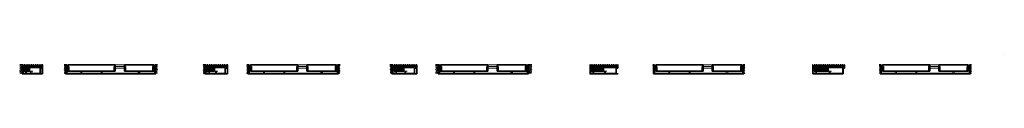
# Model space of a CAD drawing. Units: millimetres. Extents: x 6809 to 18043, y -100 to 10834.
# Drawn here: x 7131 to 18043, y -100 to 116 of the extents above; entities that cross this region are included whole.
import ezdxf

# ---------------------------------------------------------------- set-up
doc = ezdxf.new("R2010")
doc.units = ezdxf.units.MM
for name, color, linetype, lineweight in [('A09-C--', 7, 'Continuous', 5), ('A23----', 7, 'Continuous', 13), ('A59----', 170, 'Continuous', 9), ('A79-Y--', 152, 'Continuous', 18)]:
    doc.layers.add(name, color=color, linetype=linetype, lineweight=lineweight)
pattern_1 = [(225, (-68540.93, 2e-10), (2.41335544, -2.97479823), [0.254, -3.81]), (225, (-68540.93, 0.317), (2.41335544, -2.97479823), [0.254, -3.81])]
pattern_2 = [(225, (38763.211, -2e-10), (2.41335544, -2.97479823), [0.254, -3.81]), (225, (38763.211, 0.318), (2.41335544, -2.97479823), [0.254, -3.81])]
pattern_3 = [(225, (-69390.129, 2e-10), (2.41335544, -2.97479823), [0.254, -3.81]), (225, (-69390.129, 0.317), (2.41335544, -2.97479823), [0.254, -3.81])]
pattern_4 = [(225, (-70288.025, 2e-10), (2.41335544, -2.97479823), [0.254, -3.81]), (225, (-70288.025, 0.317), (2.41335544, -2.97479823), [0.254, -3.81])]

# ---------------------------------------------------------------- blocks, each defined once
blk = doc.blocks.new('6945-ProLine med 1 ristdel_ med stålkassette - konvektordel tilpasset søjle - PL07 03 5_0_2-0-ms - PL07 03 5_0 - Front')
at = {"layer": 'A59----', "lineweight": 35}
for p, q in [((6820, 0), (6809, 0)), ((6809, 0), (6809, -2)), ((6820, -100), (6820, 0)), ((6809, -2), (6819, -2)), ((6819, -2), (6819, -100)), ((6819, -100), (6820, -100)), ((7009, -98), (6820, -98)), ((6820, -98), (6820, -100)), ((6820, -100), (7009, -100)), ((6844, 0), (6833, 0)), ((6833, 0), (6833, -70)), ((6833, -70), (6844, -70)), ((6844, -70), (6844, 0)), ((6844, 0), (6844, -70)), ((6844, -70), (6892, -70)), ((6857, 0), (6857, -70)), ((6868, 0), (6857, 0)), ((6868, 0), (6868, -70)), ((6892, 0), (6881, 0)), ((6881, 0), (6881, -70)), ((6892, 0), (6892, -20)), ((6892, -70), (6892, 0)), ((6892, -20), (7001, -20)), ((6905, 0), (6905, -20)), ((6916, 0), (6905, 0)), ((6916, -20), (6916, 0)), ((6929, 0), (6929, -20)), ((6940, 0), (6929, 0)), ((6940, -20), (6940, 0)), ((6953, 0), (6953, -20)), ((6964, 0), (6953, 0)), ((6964, -20), (6964, 0)), ((6988, 0), (6977, 0)), ((6977, 0), (6977, -20)), ((6988, -20), (6988, 0)), ((7001, -20), (7001, 0)), ((7012, 0), (7001, 0)), ((7001, 0), (7001, -20)), ((7001, -20), (7012, -20)), ((7025, -37), (7009, -37)), ((7009, -37), (7009, -100)), ((7009, -100), (7009, -98)), ((7009, -100), (7011, -100)), ((7011, -100), (7011, -38)), ((7011, -38), (7027, -38)), ((7012, -20), (7012, 0)), ((7025, 0), (7025, -37)), ((7036, 0), (7025, 0)), ((7027, -38), (7027, -2)), ((7027, -2), (7036, -2)), ((7036, -2), (7036, 0))]:
    blk.add_line(p, q, dxfattribs=at)
at = {"layer": 'A59----'}
for p, q in [((6833, -72), (6833, -70)), ((6929, -72), (6833, -72)), ((6846, -72), (6846, -98)), ((6859, -98), (6859, -72)), ((7025, -36), (6892, -36)), ((6929, -70), (6892, -70)), ((6903, -72), (6903, -98)), ((6916, -98), (6916, -72)), ((6929, -70), (6929, -72)), ((7025, -20), (7012, -20))]:
    blk.add_line(p, q, dxfattribs=at)
blk = doc.blocks.new('6945-ProLine med 1 ristdel_ med stålkassette - konvektordel tilpasset søjle - PL07 03 5_0_3-V1-ms - PL07 03 5_0 - Left')
at = {"layer": 'A59----', "lineweight": 35}
for p, q in [((-10823, 0), (-10834, 0)), ((-10834, 0), (-10834, -2)), ((-10823, -100), (-10823, 0)), ((-10834, -2), (-10825, -2)), ((-10825, -2), (-10825, -100)), ((-10825, -100), (-10823, -100)), ((-9845, -98), (-10823, -98)), ((-10823, -98), (-10823, -100)), ((-10823, -100), (-9845, -100)), ((-10805, 0), (-10810, 0)), ((-10810, 0), (-10810, -70)), ((-10810, -70), (-10799, -70)), ((-10290, 0), (-10805, 0)), ((-10805, 0), (-10805, -70)), ((-10805, -20), (-10805, 0)), ((-10799, -20), (-10805, -20)), ((-10805, -70), (-10290, -70)), ((-10799, -70), (-10799, -20)), ((-10290, -20), (-10295, -20)), ((-10295, -20), (-10295, -70)), ((-10295, -70), (-10284, -70)), ((-10290, -20), (-10290, 0)), ((-10284, 0), (-10290, 0)), ((-10290, 0), (-10290, -20)), ((-10284, -70), (-10284, 0)), ((-10179, 0), (-10184, 0)), ((-10184, 0), (-10184, -70)), ((-10184, -70), (-10173, -70)), ((-9864, 0), (-10179, 0)), ((-10179, 0), (-10179, -20)), ((-10179, -20), (-10179, 0)), ((-10173, -20), (-10179, -20)), ((-10179, -70), (-9864, -70)), ((-10173, -70), (-10173, -20)), ((-9864, -20), (-9869, -20)), ((-9869, -20), (-9869, -70)), ((-9869, -70), (-9858, -70)), ((-9864, -70), (-9864, 0)), ((-9858, 0), (-9864, 0)), ((-9864, 0), (-9864, -20)), ((-9858, -70), (-9858, 0)), ((-9834, 0), (-9845, 0)), ((-9845, 0), (-9845, -100)), ((-9845, -100), (-9845, -98)), ((-9845, -100), (-9844, -100)), ((-9844, -100), (-9844, -2)), ((-9844, -2), (-9834, -2)), ((-9834, -2), (-9834, 0))]:
    blk.add_line(p, q, dxfattribs=at)
at = {"layer": 'A59----'}
for p, q in [((-10650, -70), (-10670, -70)), ((-10670, -70), (-10670, -72)), ((-10670, -72), (-10650, -72)), ((-10654, -72), (-10667, -72)), ((-10667, -72), (-10667, -100)), ((-10667, -72), (-10667, -98)), ((-10667, -100), (-10654, -100)), ((-10654, -100), (-10654, -72)), ((-10654, -98), (-10654, -72)), ((-10650, -72), (-10650, -70)), ((-10424, -70), (-10444, -70)), ((-10444, -70), (-10444, -72)), ((-10444, -72), (-10424, -72)), ((-10428, -72), (-10441, -72)), ((-10441, -72), (-10441, -100)), ((-10441, -72), (-10441, -98)), ((-10441, -100), (-10428, -100)), ((-10428, -100), (-10428, -72)), ((-10428, -98), (-10428, -72)), ((-10424, -72), (-10424, -70)), ((-10284, 0), (-10184, 0)), ((-10184, -20), (-10284, -20)), ((-10184, -37), (-10284, -37)), ((-10013, -70), (-10033, -70)), ((-10033, -70), (-10033, -72)), ((-10033, -72), (-10013, -72)), ((-10017, -72), (-10030, -72)), ((-10030, -72), (-10030, -100)), ((-10030, -72), (-10030, -98)), ((-10030, -100), (-10017, -100)), ((-10009, -70), (-10029, -70)), ((-10029, -70), (-10029, -72)), ((-10029, -72), (-10009, -72)), ((-10013, -72), (-10026, -72)), ((-10026, -72), (-10026, -100)), ((-10026, -100), (-10013, -100)), ((-10017, -100), (-10017, -72)), ((-10013, -72), (-10013, -70)), ((-10013, -100), (-10013, -72)), ((-10013, -98), (-10013, -72)), ((-10009, -72), (-10009, -70))]:
    blk.add_line(p, q, dxfattribs=at)
blk = doc.blocks.new('6945-ProLine med 1 ristdel_ med stålkassette - konvektordel tilpasset søjle - PL07 04 5_0_5-0-ms - PL07 04 5_0 - Front')
at = {"layer": 'A59----', "lineweight": 35}
for p, q in [((7996, 0), (7985, 0)), ((7985, 0), (7985, -2)), ((7985, -2), (7995, -2)), ((7995, -2), (7995, -100)), ((7995, -100), (7996, -100)), ((7996, -100), (7996, 0)), ((8209, -98), (7996, -98)), ((7996, -98), (7996, -100)), ((7996, -100), (8209, -100)), ((8020, 0), (8009, 0)), ((8009, 0), (8009, -70)), ((8009, -70), (8020, -70)), ((8020, 0), (8020, -70)), ((8020, -70), (8092, -70)), ((8033, 0), (8033, -70)), ((8044, 0), (8033, 0)), ((8044, 0), (8044, -70)), ((8057, 0), (8057, -70)), ((8068, 0), (8057, 0)), ((8068, 0), (8068, -70)), ((8092, 0), (8081, 0)), ((8081, 0), (8081, -70)), ((8092, 0), (8092, -20)), ((8092, -70), (8092, 0)), ((8092, -20), (8201, -20)), ((8105, -20), (8105, 0)), ((8116, 0), (8105, 0)), ((8116, -20), (8116, 0)), ((8129, -20), (8129, 0)), ((8140, 0), (8129, 0)), ((8140, -20), (8140, 0)), ((8153, -20), (8153, 0)), ((8164, 0), (8153, 0)), ((8164, -20), (8164, 0)), ((8188, 0), (8177, 0)), ((8177, -20), (8177, 0)), ((8188, -20), (8188, 0)), ((8212, 0), (8201, 0)), ((8201, -20), (8201, 0)), ((8201, -20), (8212, -20)), ((8225, -37), (8209, -37)), ((8209, -37), (8209, -100)), ((8209, -100), (8209, -98)), ((8209, -100), (8211, -100)), ((8211, -100), (8211, -38)), ((8211, -38), (8227, -38)), ((8212, -20), (8212, 0)), ((8225, 0), (8225, -37)), ((8236, 0), (8225, 0)), ((8227, -38), (8227, -2)), ((8227, -2), (8236, -2)), ((8236, -2), (8236, 0))]:
    blk.add_line(p, q, dxfattribs=at)
at = {"layer": 'A59----'}
for p, q in [((8009, -72), (8009, -70)), ((8129, -72), (8009, -72)), ((8022, -72), (8022, -98)), ((8035, -98), (8035, -72)), ((8225, -36), (8092, -36)), ((8129, -70), (8092, -70)), ((8103, -72), (8103, -98)), ((8116, -98), (8116, -72)), ((8129, -70), (8129, -72)), ((8225, -20), (8212, -20))]:
    blk.add_line(p, q, dxfattribs=at)
blk = doc.blocks.new('6945-ProLine med 1 ristdel_ med stålkassette - konvektordel tilpasset søjle - PL07 04 5_0_6-V2-ms - PL07 04 5_0 - Left')
at = {"layer": 'A59----', "lineweight": 35}
for p, q in [((-10823, 0), (-10834, 0)), ((-10834, 0), (-10834, -2)), ((-10823, -100), (-10823, 0)), ((-10834, -2), (-10825, -2)), ((-10825, -2), (-10825, -100)), ((-10825, -100), (-10823, -100)), ((-9845, -98), (-10823, -98)), ((-10823, -98), (-10823, -100)), ((-10823, -100), (-9845, -100)), ((-10805, 0), (-10810, 0)), ((-10810, 0), (-10810, -70)), ((-10810, -70), (-10799, -70)), ((-10290, 0), (-10805, 0)), ((-10805, 0), (-10805, -70)), ((-10805, -20), (-10805, 0)), ((-10799, -20), (-10805, -20)), ((-10805, -70), (-10290, -70)), ((-10799, -70), (-10799, -20)), ((-10290, -20), (-10295, -20)), ((-10295, -20), (-10295, -70)), ((-10295, -70), (-10284, -70)), ((-10290, -20), (-10290, 0)), ((-10284, 0), (-10290, 0)), ((-10290, 0), (-10290, -20)), ((-10284, -70), (-10284, 0)), ((-10179, 0), (-10184, 0)), ((-10184, 0), (-10184, -70)), ((-10184, -70), (-10173, -70)), ((-9864, 0), (-10179, 0)), ((-10179, 0), (-10179, -20)), ((-10179, -20), (-10179, 0)), ((-10173, -20), (-10179, -20)), ((-10179, -70), (-9864, -70)), ((-10173, -70), (-10173, -20)), ((-9864, -20), (-9869, -20)), ((-9869, -20), (-9869, -70)), ((-9869, -70), (-9858, -70)), ((-9864, -70), (-9864, 0)), ((-9858, 0), (-9864, 0)), ((-9864, 0), (-9864, -20)), ((-9858, -70), (-9858, 0)), ((-9834, 0), (-9845, 0)), ((-9845, 0), (-9845, -100)), ((-9845, -100), (-9845, -98)), ((-9845, -100), (-9844, -100)), ((-9844, -100), (-9844, -2)), ((-9844, -2), (-9834, -2)), ((-9834, -2), (-9834, 0))]:
    blk.add_line(p, q, dxfattribs=at)
at = {"layer": 'A59----'}
for p, q in [((-10650, -70), (-10670, -70)), ((-10670, -70), (-10670, -72)), ((-10670, -72), (-10650, -72)), ((-10667, -72), (-10667, -98)), ((-10655, -72), (-10666, -72)), ((-10666, -72), (-10666, -100)), ((-10666, -100), (-10655, -100)), ((-10655, -100), (-10655, -72)), ((-10654, -98), (-10654, -72)), ((-10650, -72), (-10650, -70)), ((-10424, -70), (-10444, -70)), ((-10444, -70), (-10444, -72)), ((-10444, -72), (-10424, -72)), ((-10441, -72), (-10441, -98)), ((-10429, -72), (-10440, -72)), ((-10440, -72), (-10440, -100)), ((-10440, -100), (-10429, -100)), ((-10429, -100), (-10429, -72)), ((-10428, -98), (-10428, -72)), ((-10424, -72), (-10424, -70)), ((-10284, 0), (-10184, 0)), ((-10184, -20), (-10284, -20)), ((-10184, -37), (-10284, -37)), ((-10013, -70), (-10033, -70)), ((-10033, -70), (-10033, -72)), ((-10033, -72), (-10013, -72)), ((-10030, -72), (-10030, -98)), ((-10009, -70), (-10029, -70)), ((-10029, -70), (-10029, -72)), ((-10029, -72), (-10009, -72)), ((-10018, -72), (-10029, -72)), ((-10029, -72), (-10029, -100)), ((-10029, -100), (-10018, -100)), ((-10014, -72), (-10025, -72)), ((-10025, -72), (-10025, -100)), ((-10025, -100), (-10014, -100)), ((-10018, -100), (-10018, -72)), ((-10014, -100), (-10014, -72)), ((-10013, -72), (-10013, -70)), ((-10013, -98), (-10013, -72)), ((-10009, -72), (-10009, -70))]:
    blk.add_line(p, q, dxfattribs=at)
blk = doc.blocks.new('6945-ProLine med 1 ristdel_ med stålkassette - konvektordel tilpasset søjle - PL07 05 5_0_8-0-ms - PL07 05 5_0 - Front')
at = {"layer": 'A59----', "lineweight": 35}
for p, q in [((9172, 0), (9161, 0)), ((9161, 0), (9161, -2)), ((9161, -2), (9171, -2)), ((9171, -2), (9171, -100)), ((9171, -100), (9172, -100)), ((9172, -100), (9172, 0)), ((9409, -98), (9172, -98)), ((9172, -98), (9172, -100)), ((9172, -100), (9409, -100)), ((9196, 0), (9185, 0)), ((9185, 0), (9185, -70)), ((9185, -70), (9196, -70)), ((9196, 0), (9196, -70)), ((9196, -70), (9292, -70)), ((9209, 0), (9209, -70)), ((9220, 0), (9209, 0)), ((9220, 0), (9220, -70)), ((9233, 0), (9233, -70)), ((9244, 0), (9233, 0)), ((9244, 0), (9244, -70)), ((9257, 0), (9257, -70)), ((9268, 0), (9257, 0)), ((9268, 0), (9268, -70)), ((9292, 0), (9281, 0)), ((9281, 0), (9281, -70)), ((9292, 0), (9292, -20)), ((9292, -70), (9292, 0)), ((9292, -20), (9401, -20)), ((9305, -20), (9305, 0)), ((9316, 0), (9305, 0)), ((9316, -20), (9316, 0)), ((9329, -20), (9329, 0)), ((9340, 0), (9329, 0)), ((9340, -20), (9340, 0)), ((9353, -20), (9353, 0)), ((9364, 0), (9353, 0)), ((9364, -20), (9364, 0)), ((9388, 0), (9377, 0)), ((9377, -20), (9377, 0)), ((9388, -20), (9388, 0)), ((9412, 0), (9401, 0)), ((9401, -20), (9401, 0)), ((9401, -20), (9412, -20)), ((9425, -37), (9409, -37)), ((9409, -37), (9409, -100)), ((9409, -100), (9409, -98)), ((9409, -100), (9411, -100)), ((9411, -100), (9411, -38)), ((9411, -38), (9427, -38)), ((9412, -20), (9412, 0)), ((9425, 0), (9425, -37)), ((9436, 0), (9425, 0)), ((9427, -38), (9427, -2)), ((9427, -2), (9436, -2)), ((9436, -2), (9436, 0))]:
    blk.add_line(p, q, dxfattribs=at)
at = {"layer": 'A59----'}
for p, q in [((9185, -72), (9185, -70)), ((9329, -72), (9185, -72)), ((9198, -72), (9198, -98)), ((9211, -98), (9211, -72)), ((9425, -36), (9292, -36)), ((9329, -70), (9292, -70)), ((9303, -72), (9303, -98)), ((9316, -98), (9316, -72)), ((9329, -70), (9329, -72)), ((9425, -20), (9412, -20))]:
    blk.add_line(p, q, dxfattribs=at)
blk = doc.blocks.new('6945-ProLine med 1 ristdel_ med stålkassette - konvektordel tilpasset søjle - PL07 05 5_0_9-V3-ms - PL07 05 5_0 - Left')
at = {"layer": 'A59----', "lineweight": 35}
for p, q in [((-10823, 0), (-10834, 0)), ((-10834, 0), (-10834, -2)), ((-10823, -100), (-10823, 0)), ((-10834, -2), (-10825, -2)), ((-10825, -2), (-10825, -100)), ((-10825, -100), (-10823, -100)), ((-9845, -98), (-10823, -98)), ((-10823, -98), (-10823, -100)), ((-10823, -100), (-9845, -100)), ((-10805, 0), (-10810, 0)), ((-10810, 0), (-10810, -70)), ((-10810, -70), (-10799, -70)), ((-10290, 0), (-10805, 0)), ((-10805, 0), (-10805, -70)), ((-10805, -20), (-10805, 0)), ((-10799, -20), (-10805, -20)), ((-10805, -70), (-10290, -70)), ((-10799, -70), (-10799, -20)), ((-10290, -20), (-10295, -20)), ((-10295, -20), (-10295, -70)), ((-10295, -70), (-10284, -70)), ((-10290, -20), (-10290, 0)), ((-10284, 0), (-10290, 0)), ((-10290, 0), (-10290, -20)), ((-10284, -70), (-10284, 0)), ((-10179, 0), (-10184, 0)), ((-10184, 0), (-10184, -70)), ((-10184, -70), (-10173, -70)), ((-9864, 0), (-10179, 0)), ((-10179, 0), (-10179, -20)), ((-10179, -20), (-10179, 0)), ((-10173, -20), (-10179, -20)), ((-10179, -70), (-9864, -70)), ((-10173, -70), (-10173, -20)), ((-9864, -20), (-9869, -20)), ((-9869, -20), (-9869, -70)), ((-9869, -70), (-9858, -70)), ((-9864, -70), (-9864, 0)), ((-9858, 0), (-9864, 0)), ((-9864, 0), (-9864, -20)), ((-9858, -70), (-9858, 0)), ((-9834, 0), (-9845, 0)), ((-9845, 0), (-9845, -100)), ((-9845, -100), (-9845, -98)), ((-9845, -100), (-9844, -100)), ((-9844, -100), (-9844, -2)), ((-9844, -2), (-9834, -2)), ((-9834, -2), (-9834, 0))]:
    blk.add_line(p, q, dxfattribs=at)
at = {"layer": 'A59----'}
for p, q in [((-10650, -70), (-10670, -70)), ((-10670, -70), (-10670, -72)), ((-10670, -72), (-10650, -72)), ((-10654, -72), (-10667, -72)), ((-10667, -72), (-10667, -100)), ((-10667, -72), (-10667, -98)), ((-10667, -100), (-10654, -100)), ((-10654, -100), (-10654, -72)), ((-10654, -98), (-10654, -72)), ((-10650, -72), (-10650, -70)), ((-10424, -70), (-10444, -70)), ((-10444, -70), (-10444, -72)), ((-10444, -72), (-10424, -72)), ((-10428, -72), (-10441, -72)), ((-10441, -72), (-10441, -100)), ((-10441, -72), (-10441, -98)), ((-10441, -100), (-10428, -100)), ((-10428, -100), (-10428, -72)), ((-10428, -98), (-10428, -72)), ((-10424, -72), (-10424, -70)), ((-10284, 0), (-10184, 0)), ((-10184, -20), (-10284, -20)), ((-10184, -37), (-10284, -37)), ((-10013, -70), (-10033, -70)), ((-10033, -70), (-10033, -72)), ((-10033, -72), (-10013, -72)), ((-10017, -72), (-10030, -72)), ((-10030, -72), (-10030, -100)), ((-10030, -72), (-10030, -98)), ((-10030, -100), (-10017, -100)), ((-10009, -70), (-10029, -70)), ((-10029, -70), (-10029, -72)), ((-10029, -72), (-10009, -72)), ((-10013, -72), (-10026, -72)), ((-10026, -72), (-10026, -100)), ((-10026, -100), (-10013, -100)), ((-10017, -100), (-10017, -72)), ((-10013, -72), (-10013, -70)), ((-10013, -100), (-10013, -72)), ((-10013, -98), (-10013, -72)), ((-10009, -72), (-10009, -70))]:
    blk.add_line(p, q, dxfattribs=at)
blk = doc.blocks.new('6945-ProLine med 1 ristdel_ med stålkassette - konvektordel tilpasset søjle - PL07 06 6_0_11-V4-ms - PL07 06 6_0 - Front')
at = {"layer": 'A59----', "lineweight": 35}
for p, q in [((10348, 0), (10341, 0)), ((10341, -2), (10347, -2)), ((10347, -2), (10347, -100)), ((10347, -100), (10348, -100)), ((10348, -100), (10348, 0)), ((10633, -98), (10348, -98)), ((10348, -98), (10348, -100)), ((10348, -100), (10633, -100)), ((10372, 0), (10361, 0)), ((10361, 0), (10361, -70)), ((10361, -70), (10372, -70)), ((10372, 0), (10372, -70)), ((10372, -70), (10492, -70)), ((10385, 0), (10385, -70)), ((10396, 0), (10385, 0)), ((10396, 0), (10396, -70)), ((10409, 0), (10409, -70)), ((10420, 0), (10409, 0)), ((10420, 0), (10420, -70)), ((10433, 0), (10433, -70)), ((10444, 0), (10433, 0)), ((10444, 0), (10444, -70)), ((10457, 0), (10457, -70)), ((10468, 0), (10457, 0)), ((10468, 0), (10468, -70)), ((10492, 0), (10481, 0)), ((10481, 0), (10481, -70)), ((10492, 0), (10492, -20)), ((10492, -70), (10492, 0)), ((10492, -20), (10625, -20)), ((10505, -20), (10505, 0)), ((10516, 0), (10505, 0)), ((10516, -20), (10516, 0)), ((10529, -20), (10529, 0)), ((10540, 0), (10529, 0)), ((10540, -20), (10540, 0)), ((10553, -20), (10553, 0)), ((10564, 0), (10553, 0)), ((10564, -20), (10564, 0)), ((10577, -20), (10577, 0)), ((10588, 0), (10577, 0)), ((10588, -20), (10588, 0)), ((10612, 0), (10601, 0)), ((10601, -20), (10601, 0)), ((10612, -20), (10612, 0)), ((10636, 0), (10625, 0)), ((10625, -20), (10625, 0)), ((10625, -20), (10636, -20)), ((10649, -37), (10633, -37)), ((10633, -37), (10633, -100)), ((10633, -100), (10633, -98)), ((10633, -100), (10635, -100)), ((10635, -100), (10635, -38)), ((10635, -38), (10651, -38)), ((10636, -20), (10636, 0)), ((10649, 0), (10649, -37)), ((10655, 0), (10649, 0)), ((10651, -38), (10651, -2)), ((10651, -2), (10655, -2))]:
    blk.add_line(p, q, dxfattribs=at)
at = {"layer": 'A59----'}
for p, q in [((10361, -72), (10361, -70)), ((10529, -72), (10361, -72)), ((10374, -72), (10374, -98)), ((10387, -98), (10387, -72)), ((10649, -36), (10492, -36)), ((10529, -70), (10492, -70)), ((10503, -72), (10503, -98)), ((10516, -98), (10516, -72)), ((10529, -70), (10529, -72)), ((10649, -20), (10636, -20))]:
    blk.add_line(p, q, dxfattribs=at)
blk = doc.blocks.new('6945-ProLine med 1 ristdel_ med stålkassette - konvektordel tilpasset søjle - PL07 06 6_0_12-V5-ms - PL07 06 6_0 - Left')
at = {"layer": 'A59----', "lineweight": 35}
for p, q in [((-10823, 0), (-10834, 0)), ((-10834, 0), (-10834, -2)), ((-10823, -100), (-10823, 0)), ((-10834, -2), (-10825, -2)), ((-10825, -2), (-10825, -100)), ((-10825, -100), (-10823, -100)), ((-9845, -98), (-10823, -98)), ((-10823, -98), (-10823, -100)), ((-10823, -100), (-9845, -100)), ((-10805, 0), (-10810, 0)), ((-10810, 0), (-10810, -70)), ((-10810, -70), (-10799, -70)), ((-10290, 0), (-10805, 0)), ((-10805, 0), (-10805, -70)), ((-10805, -20), (-10805, 0)), ((-10799, -20), (-10805, -20)), ((-10805, -70), (-10290, -70)), ((-10799, -70), (-10799, -20)), ((-10290, -20), (-10295, -20)), ((-10295, -20), (-10295, -70)), ((-10295, -70), (-10284, -70)), ((-10290, -20), (-10290, 0)), ((-10284, 0), (-10290, 0)), ((-10290, 0), (-10290, -20)), ((-10284, -70), (-10284, 0)), ((-10179, 0), (-10184, 0)), ((-10184, 0), (-10184, -70)), ((-10184, -70), (-10173, -70)), ((-9864, 0), (-10179, 0)), ((-10179, 0), (-10179, -20)), ((-10179, -20), (-10179, 0)), ((-10173, -20), (-10179, -20)), ((-10179, -70), (-9864, -70)), ((-10173, -70), (-10173, -20)), ((-9864, -20), (-9869, -20)), ((-9869, -20), (-9869, -70)), ((-9869, -70), (-9858, -70)), ((-9864, -70), (-9864, 0)), ((-9858, 0), (-9864, 0)), ((-9864, 0), (-9864, -20)), ((-9858, -70), (-9858, 0)), ((-9834, 0), (-9845, 0)), ((-9845, 0), (-9845, -100)), ((-9845, -100), (-9845, -98)), ((-9845, -100), (-9844, -100)), ((-9844, -100), (-9844, -2)), ((-9844, -2), (-9834, -2)), ((-9834, -2), (-9834, 0))]:
    blk.add_line(p, q, dxfattribs=at)
at = {"layer": 'A59----'}
for p, q in [((-10650, -70), (-10670, -70)), ((-10670, -70), (-10670, -72)), ((-10670, -72), (-10650, -72)), ((-10667, -72), (-10667, -98)), ((-10654, -98), (-10654, -72)), ((-10650, -72), (-10650, -70)), ((-10424, -70), (-10444, -70)), ((-10444, -70), (-10444, -72)), ((-10444, -72), (-10424, -72)), ((-10441, -72), (-10441, -98)), ((-10428, -98), (-10428, -72)), ((-10424, -72), (-10424, -70)), ((-10284, 0), (-10184, 0)), ((-10184, -20), (-10284, -20)), ((-10184, -37), (-10284, -37)), ((-10013, -70), (-10033, -70)), ((-10033, -70), (-10033, -72)), ((-10033, -72), (-10013, -72)), ((-10030, -72), (-10030, -98)), ((-10009, -70), (-10029, -70)), ((-10029, -70), (-10029, -72)), ((-10029, -72), (-10009, -72)), ((-10013, -72), (-10013, -70)), ((-10013, -98), (-10013, -72)), ((-10009, -72), (-10009, -70))]:
    blk.add_line(p, q, dxfattribs=at)
blk = doc.blocks.new('6945-ProLine med 1 ristdel_ med stålkassette - konvektordel tilpasset søjle - PL07 07 7_0_14-V6-ms - PL07 07 7_0 - Front')
at = {"layer": 'A59----', "lineweight": 35}
for p, q in [((11524, 0), (11518, 0)), ((11518, -2), (11523, -2)), ((11523, -2), (11523, -100)), ((11523, -100), (11524, -100)), ((11524, -100), (11524, 0)), ((11857, -98), (11524, -98)), ((11524, -98), (11524, -100)), ((11524, -100), (11857, -100)), ((11548, 0), (11537, 0)), ((11537, 0), (11537, -70)), ((11537, -70), (11548, -70)), ((11548, 0), (11548, -70)), ((11548, -70), (11692, -70)), ((11561, 0), (11561, -70)), ((11572, 0), (11561, 0)), ((11572, 0), (11572, -70)), ((11585, 0), (11585, -70)), ((11596, 0), (11585, 0)), ((11596, 0), (11596, -70)), ((11609, 0), (11609, -70)), ((11620, 0), (11609, 0)), ((11620, 0), (11620, -70)), ((11633, 0), (11633, -70)), ((11644, 0), (11633, 0)), ((11644, 0), (11644, -70)), ((11657, 0), (11657, -70)), ((11668, 0), (11657, 0)), ((11668, 0), (11668, -70)), ((11692, 0), (11681, 0)), ((11681, 0), (11681, -70)), ((11692, 0), (11692, -20)), ((11692, -70), (11692, 0)), ((11692, -20), (11849, -20)), ((11705, -20), (11705, 0)), ((11716, 0), (11705, 0)), ((11716, -20), (11716, 0)), ((11729, -20), (11729, 0)), ((11740, 0), (11729, 0)), ((11740, -20), (11740, 0)), ((11753, -20), (11753, 0)), ((11764, 0), (11753, 0)), ((11764, -20), (11764, 0)), ((11777, -20), (11777, 0)), ((11788, 0), (11777, 0)), ((11788, -20), (11788, 0)), ((11801, -20), (11801, 0)), ((11812, 0), (11801, 0)), ((11812, -20), (11812, 0)), ((11836, 0), (11825, 0)), ((11825, -20), (11825, 0)), ((11836, -20), (11836, 0)), ((11860, 0), (11849, 0)), ((11849, -20), (11849, 0)), ((11849, -20), (11860, -20)), ((11873, -37), (11857, -37)), ((11857, -37), (11857, -100)), ((11857, -100), (11857, -98)), ((11857, -100), (11859, -100)), ((11859, -100), (11859, -38)), ((11859, -38), (11875, -38)), ((11860, -20), (11860, 0)), ((11873, 0), (11873, -37)), ((11877, 0), (11873, 0)), ((11875, -38), (11875, -2)), ((11875, -2), (11877, -2))]:
    blk.add_line(p, q, dxfattribs=at)
at = {"layer": 'A59----'}
for p, q in [((11537, -72), (11537, -70)), ((11729, -72), (11537, -72)), ((11550, -72), (11550, -98)), ((11563, -98), (11563, -72)), ((11873, -36), (11692, -36)), ((11729, -70), (11692, -70)), ((11703, -72), (11703, -98)), ((11716, -98), (11716, -72)), ((11729, -70), (11729, -72)), ((11873, -20), (11860, -20))]:
    blk.add_line(p, q, dxfattribs=at)
blk = doc.blocks.new('6945-ProLine med 1 ristdel_ med stålkassette - konvektordel tilpasset søjle - PL07 07 7_0_15-V7-ms - PL07 07 7_0 - Left')
at = {"layer": 'A59----', "lineweight": 35}
for p, q in [((-10823, 0), (-10834, 0)), ((-10834, 0), (-10834, -2)), ((-10823, -100), (-10823, 0)), ((-10834, -2), (-10825, -2)), ((-10825, -2), (-10825, -100)), ((-10825, -100), (-10823, -100)), ((-9845, -98), (-10823, -98)), ((-10823, -98), (-10823, -100)), ((-10823, -100), (-9845, -100)), ((-10805, 0), (-10810, 0)), ((-10810, 0), (-10810, -70)), ((-10810, -70), (-10799, -70)), ((-10290, 0), (-10805, 0)), ((-10805, 0), (-10805, -70)), ((-10805, -20), (-10805, 0)), ((-10799, -20), (-10805, -20)), ((-10805, -70), (-10290, -70)), ((-10799, -70), (-10799, -20)), ((-10290, -20), (-10295, -20)), ((-10295, -20), (-10295, -70)), ((-10295, -70), (-10284, -70)), ((-10290, -20), (-10290, 0)), ((-10284, 0), (-10290, 0)), ((-10290, 0), (-10290, -20)), ((-10284, -70), (-10284, 0)), ((-10179, 0), (-10184, 0)), ((-10184, 0), (-10184, -70)), ((-10184, -70), (-10173, -70)), ((-9864, 0), (-10179, 0)), ((-10179, 0), (-10179, -20)), ((-10179, -20), (-10179, 0)), ((-10173, -20), (-10179, -20)), ((-10179, -70), (-9864, -70)), ((-10173, -70), (-10173, -20)), ((-9864, -20), (-9869, -20)), ((-9869, -20), (-9869, -70)), ((-9869, -70), (-9858, -70)), ((-9864, -70), (-9864, 0)), ((-9858, 0), (-9864, 0)), ((-9864, 0), (-9864, -20)), ((-9858, -70), (-9858, 0)), ((-9834, 0), (-9845, 0)), ((-9845, 0), (-9845, -100)), ((-9845, -100), (-9845, -98)), ((-9845, -100), (-9844, -100)), ((-9844, -100), (-9844, -2)), ((-9844, -2), (-9834, -2)), ((-9834, -2), (-9834, 0))]:
    blk.add_line(p, q, dxfattribs=at)
at = {"layer": 'A59----'}
for p, q in [((-10650, -70), (-10670, -70)), ((-10670, -70), (-10670, -72)), ((-10670, -72), (-10650, -72)), ((-10667, -72), (-10667, -98)), ((-10654, -98), (-10654, -72)), ((-10650, -72), (-10650, -70)), ((-10424, -70), (-10444, -70)), ((-10444, -70), (-10444, -72)), ((-10444, -72), (-10424, -72)), ((-10441, -72), (-10441, -98)), ((-10428, -98), (-10428, -72)), ((-10424, -72), (-10424, -70)), ((-10284, 0), (-10184, 0)), ((-10184, -20), (-10284, -20)), ((-10184, -37), (-10284, -37)), ((-10013, -70), (-10033, -70)), ((-10033, -70), (-10033, -72)), ((-10033, -72), (-10013, -72)), ((-10030, -72), (-10030, -98)), ((-10009, -70), (-10029, -70)), ((-10029, -70), (-10029, -72)), ((-10029, -72), (-10009, -72)), ((-10013, -72), (-10013, -70)), ((-10013, -98), (-10013, -72)), ((-10009, -72), (-10009, -70))]:
    blk.add_line(p, q, dxfattribs=at)

msp = doc.modelspace()

# ---------------------------------------------------------------- hatches: boundary and pattern name
at = {"layer": 'A23----', "lineweight": 9}
h = msp.add_hatch(dxfattribs=at)
h.set_pattern_fill('FP2_7', color=256, angle=-180, style=0, pattern_type=2)
h.set_pattern_definition(pattern_1)
h.paths.add_polyline_path([(7158, -100), (7158, 0), (7131, 0), (7131, -100)], flags=0)
h = msp.add_hatch(dxfattribs=at)
h.set_pattern_fill('FP2_7', color=256, angle=-180, style=0, pattern_type=2)
h.set_pattern_definition(pattern_1)
h.paths.add_polyline_path([(7385, 0), (7385, -100), (7387, -100), (7387, 0)], flags=0)
h = msp.add_hatch(dxfattribs=at)
h.set_pattern_fill('FP3_8', color=256, angle=-180, style=0, pattern_type=2)
h.set_pattern_definition(pattern_2)
h.paths.add_polyline_path([(7640, -100), (7640, 0), (7623, 0), (7623, -100)], flags=0)
h = msp.add_hatch(dxfattribs=at)
h.set_pattern_fill('FP3_8', color=256, angle=-180, style=0, pattern_type=2)
h.set_pattern_definition(pattern_2)
h.paths.add_polyline_path([(8640, 0), (8640, -100), (8658, -100), (8658, 0)], flags=0)
h = msp.add_hatch(dxfattribs=at)
h.set_pattern_fill('FP5_16', color=256, angle=-180, style=0, pattern_type=2)
h.set_pattern_definition(pattern_3)
h.paths.add_polyline_path([(9183, -100), (9183, 0), (9163, 0), (9163, -100)], flags=0)
h = msp.add_hatch(dxfattribs=at)
h.set_pattern_fill('FP5_16', color=256, angle=-180, style=0, pattern_type=2)
h.set_pattern_definition(pattern_3)
h.paths.add_polyline_path([(9434, 0), (9434, -100), (9439, -100), (9439, 0)], flags=0)
h = msp.add_hatch(dxfattribs=at)
h.set_pattern_fill('FP3_8', color=256, angle=-180, style=0, pattern_type=2)
h.set_pattern_definition(pattern_2)
h.paths.add_polyline_path([(9664, -100), (9664, 0), (9647, 0), (9647, -100)], flags=0)
h = msp.add_hatch(dxfattribs=at)
h.set_pattern_fill('FP3_8', color=256, angle=-180, style=0, pattern_type=2)
h.set_pattern_definition(pattern_2)
h.paths.add_polyline_path([(10664, 0), (10664, -100), (10681, -100), (10681, 0)], flags=0)
h = msp.add_hatch(dxfattribs=at)
h.set_pattern_fill('FP8_23', color=256, angle=-180, style=0, pattern_type=2)
h.set_pattern_definition(pattern_4)
h.paths.add_polyline_path([(11257, -100), (11257, 0), (11235, 0), (11235, -100)], flags=0)
h = msp.add_hatch(dxfattribs=at)
h.set_pattern_fill('FP8_23', color=256, angle=-180, style=0, pattern_type=2)
h.set_pattern_definition(pattern_4)
h.paths.add_polyline_path([(11532, 0), (11532, -100), (11533, -100), (11533, 0)], flags=0)
h = msp.add_hatch(dxfattribs=at)
h.set_pattern_fill('FP3_8', color=256, angle=-180, style=0, pattern_type=2)
h.set_pattern_definition(pattern_2)
h.paths.add_polyline_path([(11770, -100), (11770, 0), (11741, 0), (11741, -100)], flags=0)
h = msp.add_hatch(dxfattribs=at)
h.set_pattern_fill('FP3_8', color=256, angle=-180, style=0, pattern_type=2)
h.set_pattern_definition(pattern_2)
h.paths.add_polyline_path([(12770, 0), (12770, -100), (12807, -100), (12807, 0)], flags=0)
h = msp.add_hatch(dxfattribs=at)
h.set_pattern_fill('FP3_8', color=256, angle=-180, style=0, pattern_type=2)
h.set_pattern_definition(pattern_2)
h.paths.add_polyline_path([(14156, -100), (14156, 0), (14147, 0), (14147, -100)], flags=0)
h = msp.add_hatch(dxfattribs=at)
h.set_pattern_fill('FP3_8', color=256, angle=-180, style=0, pattern_type=2)
h.set_pattern_definition(pattern_2)
h.paths.add_polyline_path([(15156, 0), (15156, -100), (15167, -100), (15167, 0)], flags=0)
h = msp.add_hatch(dxfattribs=at)
h.set_pattern_fill('FP3_8', color=256, angle=-180, style=0, pattern_type=2)
h.set_pattern_definition(pattern_2)
h.paths.add_polyline_path([(16668, -100), (16668, 0), (16658, 0), (16658, -100)], flags=0)
h = msp.add_hatch(dxfattribs=at)
h.set_pattern_fill('FP3_8', color=256, angle=-180, style=0, pattern_type=2)
h.set_pattern_definition(pattern_2)
h.paths.add_polyline_path([(17668, 0), (17668, -100), (17679, -100), (17679, 0)], flags=0)

# ---------------------------------------------------------------- linework, layer by layer
at = {"layer": 'A09-C--'}
msp.add_line((18043, 116), (18043, 116), dxfattribs=at)
at = {"layer": 'A23----', "lineweight": 35}
for p, q in [((7158, 0), (7131, 0)), ((7158, -100), (7158, 0)), ((7387, 0), (7385, 0)), ((7385, 0), (7385, -100)), ((7640, 0), (7623, 0)), ((7640, -100), (7640, 0)), ((8658, 0), (8640, 0)), ((8640, 0), (8640, -100)), ((9183, 0), (9163, 0)), ((9183, -100), (9183, 0)), ((9439, 0), (9434, 0)), ((9434, 0), (9434, -100)), ((9664, 0), (9647, 0)), ((9664, -100), (9664, 0)), ((10681, 0), (10664, 0)), ((10664, 0), (10664, -100)), ((11257, 0), (11235, 0)), ((11257, -100), (11257, 0)), ((11533, 0), (11532, 0)), ((11532, 0), (11532, -100)), ((11770, 0), (11741, 0)), ((11770, -100), (11770, 0)), ((12807, 0), (12770, 0)), ((12770, 0), (12770, -100)), ((14156, 0), (14147, 0)), ((14156, -100), (14156, 0)), ((15167, 0), (15156, 0)), ((15156, 0), (15156, -100)), ((16668, 0), (16658, 0)), ((16668, -100), (16668, 0)), ((17679, 0), (17668, 0)), ((17668, 0), (17668, -100)), ((7385, -100), (7158, -100)), ((8640, -100), (7640, -100)), ((9434, -100), (9183, -100)), ((10664, -100), (9664, -100)), ((11532, -100), (11257, -100)), ((12770, -100), (11770, -100)), ((13763, -100), (13449, -100)), ((15156, -100), (14156, -100)), ((17668, -100), (16668, -100))]:
    msp.add_line(p, q, dxfattribs=at)

# ---------------------------------------------------------------- block references
at = {"layer": 'A79-Y--'}
for name, p in [('6945-ProLine med 1 ristdel_ med stålkassette - konvektordel tilpasset søjle - PL07 03 5_0_2-0-ms - PL07 03 5_0 - Front', (349, 0)), ('6945-ProLine med 1 ristdel_ med stålkassette - konvektordel tilpasset søjle - PL07 03 5_0_3-V1-ms - PL07 03 5_0 - Left', (18475, 0)), ('6945-ProLine med 1 ristdel_ med stålkassette - konvektordel tilpasset søjle - PL07 04 5_0_6-V2-ms - PL07 04 5_0 - Left', (20499, 0)), ('6945-ProLine med 1 ristdel_ med stålkassette - konvektordel tilpasset søjle - PL07 05 5_0_9-V3-ms - PL07 05 5_0 - Left', (22605, 0)), ('6945-ProLine med 1 ristdel_ med stålkassette - konvektordel tilpasset søjle - PL07 06 6_0_12-V5-ms - PL07 06 6_0 - Left', (24991, 0)), ('6945-ProLine med 1 ristdel_ med stålkassette - konvektordel tilpasset søjle - PL07 07 7_0_15-V7-ms - PL07 07 7_0 - Left', (27502, 0)), ('6945-ProLine med 1 ristdel_ med stålkassette - konvektordel tilpasset søjle - PL07 04 5_0_5-0-ms - PL07 04 5_0 - Front', (1198, 0)), ('6945-ProLine med 1 ristdel_ med stålkassette - konvektordel tilpasset søjle - PL07 05 5_0_8-0-ms - PL07 05 5_0 - Front', (2096, 0)), ('6945-ProLine med 1 ristdel_ med stålkassette - konvektordel tilpasset søjle - PL07 06 6_0_11-V4-ms - PL07 06 6_0 - Front', (3108, 0)), ('6945-ProLine med 1 ristdel_ med stålkassette - konvektordel tilpasset søjle - PL07 07 7_0_14-V6-ms - PL07 07 7_0 - Front', (4398, 0))]:
    msp.add_blockref(name, p, dxfattribs=at)

doc.saveas('drawing.dxf')
